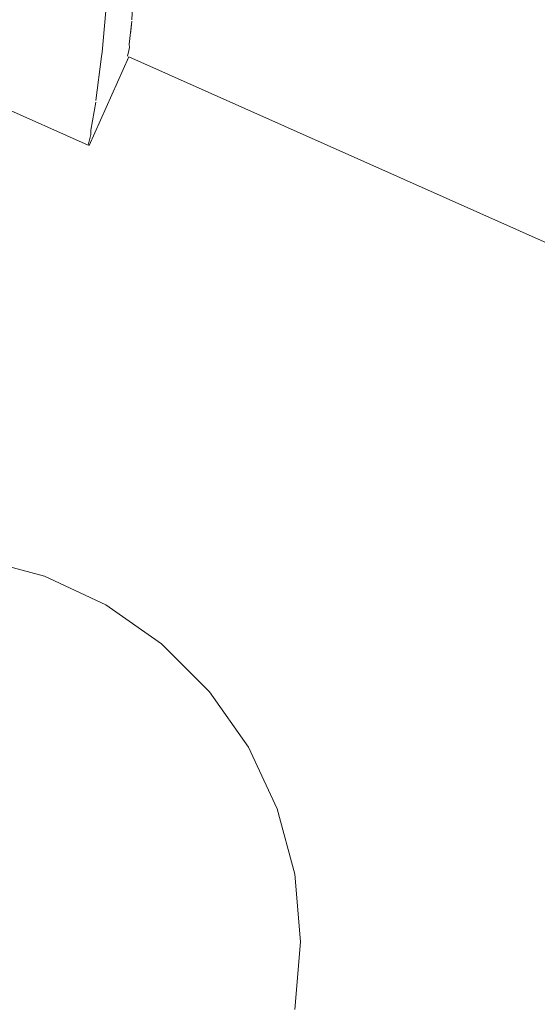
# Model space of a CAD drawing. Units: millimetres. Extents: x 5033193695 to 5033254940, y -4800 to 34800.
# Drawn here: x 5033245021 to 5033245048, y 8819 to 8870 of the extents above; entities that cross this region are included whole.
import ezdxf

# ---------------------------------------------------------------- set-up
doc = ezdxf.new("R2010")
doc.units = ezdxf.units.MM
doc.header["$MEASUREMENT"] = 0
doc.linetypes.add('Wipeout_Contour', pattern=[1000, 0, -1000])
doc.layers.add('Interior - Stair & Railing', color=7, linetype='Continuous')
doc.layers.add('Interior - Stair & Railing_Pen_No__181', color=7, linetype='Continuous', lineweight=0, true_color=0xe8e8e8)

# ---------------------------------------------------------------- blocks, each defined once
blk = doc.blocks.new('Section Element_432', base_point=(5040294756.508, 0))
at = {"color": 254, "linetype": 'Wipeout_Contour', "lineweight": 0, "ltscale": 20132984362.24203}
blk.add_wipeout([(5033244210.808, 9274.722), (5033247970.175, 7599.722), (5033247970.299, 7600), (5033244210.931, 9275)], dxfattribs=at).dxf.layer = 'Interior - Stair & Railing'
at = {"color": 254, "linetype": 'Wipeout_Contour', "lineweight": 0, "ltscale": 20132984361.26027}
blk.add_wipeout([(5033244210.44, 9273.898), (5033247969.808, 7598.898), (5033247970.175, 7599.722), (5033244210.808, 9274.722)], dxfattribs=at).dxf.layer = 'Interior - Stair & Railing'
at = {"color": 254, "linetype": 'Wipeout_Contour', "lineweight": 0, "ltscale": 20132984359.32655}
blk.add_wipeout([(5033244210.44, 9273.898), (5033244209.841, 9272.552), (5033247969.209, 7597.552), (5033247969.808, 7598.898)], dxfattribs=at).dxf.layer = 'Interior - Stair & Railing'
at = {"color": 254, "linetype": 'Wipeout_Contour', "lineweight": 0, "ltscale": 20132984356.49966}
blk.add_wipeout([(5033244209.841, 9272.552), (5033244209.027, 9270.726), (5033247968.395, 7595.726), (5033247969.209, 7597.552)], dxfattribs=at).dxf.layer = 'Interior - Stair & Railing'
at = {"color": 254, "linetype": 'Wipeout_Contour', "lineweight": 0, "ltscale": 20132984352.86547}
blk.add_wipeout([(5033244208.024, 9268.474), (5033247967.391, 7593.474), (5033247968.395, 7595.726), (5033244209.027, 9270.726)], dxfattribs=at).dxf.layer = 'Interior - Stair & Railing'
at = {"color": 254, "linetype": 'Wipeout_Contour', "lineweight": 0, "ltscale": 20132984348.53442}
blk.add_wipeout([(5033244206.861, 9265.866), (5033247966.229, 7590.866), (5033247967.391, 7593.474), (5033244208.024, 9268.474)], dxfattribs=at).dxf.layer = 'Interior - Stair & Railing'
at = {"color": 254, "linetype": 'Wipeout_Contour', "lineweight": 0, "ltscale": 20132984343.6381}
blk.add_wipeout([(5033244205.576, 9262.98), (5033247964.943, 7587.98), (5033247966.229, 7590.866), (5033244206.861, 9265.866)], dxfattribs=at).dxf.layer = 'Interior - Stair & Railing'
at = {"color": 254, "linetype": 'Wipeout_Contour', "lineweight": 0, "ltscale": 20132984338.32528}
blk.add_wipeout([(5033244205.576, 9262.98), (5033244204.205, 9259.904), (5033247963.573, 7584.904), (5033247964.943, 7587.98)], dxfattribs=at).dxf.layer = 'Interior - Stair & Railing'
at = {"color": 254, "linetype": 'Wipeout_Contour', "lineweight": 0, "ltscale": 20132984332.75738}
blk.add_wipeout([(5033244202.792, 9256.731), (5033247962.159, 7581.731), (5033247963.573, 7584.904), (5033244204.205, 9259.904)], dxfattribs=at).dxf.layer = 'Interior - Stair & Railing'
at = {"color": 254, "linetype": 'Wipeout_Contour', "lineweight": 0, "ltscale": 20132984327.10359}
blk.add_wipeout([(5033244201.378, 9253.559), (5033247960.746, 7578.559), (5033247962.159, 7581.731), (5033244202.792, 9256.731)], dxfattribs=at).dxf.layer = 'Interior - Stair & Railing'
at = {"color": 254, "linetype": 'Wipeout_Contour', "lineweight": 0, "ltscale": 171130367202.8999}
blk.add_wipeout([(5033244201.378, 9253.559), (5033244200.008, 9250.483), (5033244305.791, 9203.351), (5033244306.115, 9203.397), (5033244307.847, 9203.017), (5033244309.288, 9201.984), (5033244309.47, 9201.712), (5033245021.127, 8884.63), (5033245021.452, 8884.677), (5033245023.183, 8884.296), (5033245024.624, 8883.263), (5033245024.806, 8882.991), (5033245736.464, 8565.909), (5033245736.788, 8565.956), (5033245738.519, 8565.575), (5033245739.96, 8564.543), (5033245740.142, 8564.271), (5033246451.8, 8247.189), (5033246452.124, 8247.235), (5033246453.855, 8246.855), (5033246455.296, 8245.822), (5033246455.478, 8245.55), (5033247167.136, 7928.468), (5033247167.46, 7928.515), (5033247169.191, 7928.134), (5033247170.632, 7927.101), (5033247170.814, 7926.829), (5033247882.472, 7609.748), (5033247882.796, 7609.794), (5033247884.528, 7609.414), (5033247885.968, 7608.381), (5033247886.15, 7608.109), (5033247959.375, 7575.483), (5033247960.746, 7578.559)], dxfattribs=at).dxf.layer = 'Interior - Stair & Railing'
at = {"color": 254, "linetype": 'Wipeout_Contour', "lineweight": 0, "ltscale": 50332453799.72826}
blk.add_wipeout([(5033245024.806, 8882.991), (5033245025.73, 8881.609), (5033245026.051, 8880.636), (5033245026.497, 8879.449), (5033245026.616, 8878.726), (5033245732.082, 8564.403), (5033245732.699, 8564.798), (5033245733.88, 8565.26), (5033245734.818, 8565.673), (5033245736.464, 8565.909)], dxfattribs=at).dxf.layer = 'Interior - Stair & Railing'
at = {"color": 254, "linetype": 'Wipeout_Contour', "lineweight": 0, "ltscale": 40265963030.03722}
blk.add_wipeout([(5033245732.082, 8564.403), (5033245026.616, 8878.726), (5033245026.911, 8876.935), (5033245026.921, 8876.891), (5033245027.011, 8875.423), (5033245729.363, 8562.488), (5033245730.514, 8563.402), (5033245730.554, 8563.425)], dxfattribs=at).dxf.layer = 'Interior - Stair & Railing'
at = {"color": 254, "linetype": 'Wipeout_Contour', "lineweight": 0, "ltscale": 50332454477.43932}
blk.add_wipeout([(5033245729.363, 8562.488), (5033245027.011, 8875.423), (5033245027.084, 8874.229), (5033245027.063, 8873.933), (5033245027.052, 8872.706), (5033245727.315, 8560.702), (5033245728.219, 8561.53), (5033245728.412, 8561.73), (5033245728.412, 8561.714), (5033245728.425, 8561.743)], dxfattribs=at).dxf.layer = 'Interior - Stair & Railing'
at = {"color": 254, "linetype": 'Wipeout_Contour', "lineweight": 0, "ltscale": 40265963014.22188}
blk.add_wipeout([(5033245026.958, 8870.559), (5033245725.782, 8559.196), (5033245726.435, 8559.862), (5033245726.558, 8560.008), (5033245727.315, 8560.702), (5033245027.052, 8872.706), (5033245027.043, 8871.679), (5033245027.016, 8871.491)], dxfattribs=at).dxf.layer = 'Interior - Stair & Railing'
at = {"color": 254, "linetype": 'Wipeout_Contour', "lineweight": 0, "ltscale": 40265963008.34712}
blk.add_wipeout([(5033245026.839, 8868.999), (5033245724.701, 8558.064), (5033245725.073, 8558.487), (5033245725.128, 8558.529), (5033245725.782, 8559.196), (5033245026.958, 8870.559), (5033245026.899, 8869.628), (5033245026.904, 8869.559)], dxfattribs=at).dxf.layer = 'Interior - Stair & Railing'
at = {"color": 254, "linetype": 'Wipeout_Contour', "lineweight": 0, "ltscale": 40265963004.38626}
blk.add_wipeout([(5033245026.79, 8868.195), (5033245026.757, 8868.048), (5033245724.048, 8557.367), (5033245724.135, 8557.49), (5033245724.286, 8557.594), (5033245724.701, 8558.064), (5033245026.839, 8868.999), (5033245026.766, 8868.376)], dxfattribs=at).dxf.layer = 'Interior - Stair & Railing'
at = {"color": 254, "linetype": 'Wipeout_Contour', "lineweight": 0, "ltscale": 20132981501.39392}
blk.add_wipeout([(5033245026.69, 8867.745), (5033245723.869, 8557.115), (5033245724.048, 8557.367), (5033245026.757, 8868.048)], dxfattribs=at).dxf.layer = 'Interior - Stair & Railing'
at = {"color": 254, "linetype": 'Wipeout_Contour', "lineweight": 0, "ltscale": 15099735077.63963}
blk.add_wipeout([(5033245026.69, 8867.745), (5033245024.655, 8863.178), (5033245026.745, 8867.72)], dxfattribs=at).dxf.layer = 'Interior - Stair & Railing'
at = {"color": 254, "linetype": 'Wipeout_Contour', "lineweight": 0, "ltscale": 271795230841.525}
blk.add_wipeout([(5033244995.88, 8825.696), (5033244995.576, 8822.223), (5033244995.88, 8818.75), (5033244996.782, 8815.383), (5033244998.256, 8812.223), (5033245000.255, 8809.367), (5033245002.72, 8806.902), (5033245005.576, 8804.903), (5033245008.736, 8803.429), (5033245012.103, 8802.527), (5033245015.576, 8802.223), (5033245019.049, 8802.527), (5033245022.416, 8803.429), (5033245025.576, 8804.903), (5033245028.432, 8806.902), (5033245030.897, 8809.367), (5033245032.897, 8812.223), (5033245034.37, 8815.383), (5033245035.272, 8818.75), (5033245035.576, 8822.223), (5033245035.272, 8825.696), (5033245034.37, 8829.063), (5033245032.897, 8832.223), (5033245030.897, 8835.079), (5033245028.432, 8837.544), (5033245025.576, 8839.544), (5033245022.416, 8841.017), (5033245020.576, 8841.51), (5033245020.576, 8822.223), (5033245020.5, 8821.355), (5033245020.275, 8820.513), (5033245019.906, 8819.723), (5033245019.406, 8819.009), (5033245018.79, 8818.393), (5033245018.076, 8817.893), (5033245017.286, 8817.525), (5033245016.444, 8817.299), (5033245015.576, 8817.223), (5033245014.708, 8817.299), (5033245013.866, 8817.525), (5033245013.076, 8817.893), (5033245012.362, 8818.393), (5033245011.746, 8819.009), (5033245011.246, 8819.723), (5033245010.878, 8820.513), (5033245010.652, 8821.355), (5033245010.576, 8822.223), (5033245010.576, 8841.51), (5033245008.736, 8841.017), (5033245005.576, 8839.544), (5033245002.72, 8837.544), (5033245000.255, 8835.079), (5033244998.256, 8832.223), (5033244996.782, 8829.063)], dxfattribs=at).dxf.layer = 'Interior - Stair & Railing'
at = {"layer": 'Interior - Stair & Railing_Pen_No__181', "color": 254, "linetype": 'Continuous', "lineweight": 0, "true_color": 0xe8e8e8}
for p, q in [((5033245020.576, 8841.51), (5033245022.416, 8841.017)), ((5033245022.416, 8841.017), (5033245025.576, 8839.544)), ((5033245025.576, 8839.544), (5033245028.432, 8837.544)), ((5033245028.432, 8837.544), (5033245030.897, 8835.079)), ((5033245030.897, 8835.079), (5033245032.897, 8832.223)), ((5033245032.897, 8832.223), (5033245034.37, 8829.063)), ((5033245034.37, 8829.063), (5033245035.272, 8825.696)), ((5033245035.272, 8825.696), (5033245035.576, 8822.223)), ((5033245035.576, 8822.223), (5033245035.272, 8818.75))]:
    blk.add_line(p, q, dxfattribs=at)
at = {"color": 254, "linetype": 'Wipeout_Contour', "lineweight": 0, "ltscale": 15099735076.60712}
blk.add_wipeout([(5033245024.655, 8863.178), (5033245024.71, 8863.153), (5033245026.745, 8867.72)], dxfattribs=at).dxf.layer = 'Interior - Stair & Railing'
at = {"color": 254, "linetype": 'Wipeout_Contour', "lineweight": 0, "ltscale": 15099735077.85545}
blk.add_wipeout([(5033245026.79, 8868.195), (5033245024.801, 8863.731), (5033245026.69, 8867.745)], dxfattribs=at).dxf.layer = 'Interior - Stair & Railing'
at = {"color": 254, "linetype": 'Wipeout_Contour', "lineweight": 0, "ltscale": 15099735076.59687}
blk.add_wipeout([(5033245024.801, 8863.731), (5033245024.655, 8863.178), (5033245026.69, 8867.745)], dxfattribs=at).dxf.layer = 'Interior - Stair & Railing'
at = {"color": 254, "linetype": 'Wipeout_Contour', "lineweight": 0, "ltscale": 15099735077.88535}
blk.add_wipeout([(5033245026.766, 8868.376), (5033245024.793, 8863.948), (5033245026.79, 8868.195)], dxfattribs=at).dxf.layer = 'Interior - Stair & Railing'
at = {"color": 254, "linetype": 'Wipeout_Contour', "lineweight": 0, "ltscale": 15099735076.90429}
blk.add_wipeout([(5033245024.793, 8863.948), (5033245024.801, 8863.731), (5033245026.79, 8868.195)], dxfattribs=at).dxf.layer = 'Interior - Stair & Railing'
at = {"color": 254, "linetype": 'Wipeout_Contour', "lineweight": 0, "ltscale": 15099735078.31496}
blk.add_wipeout([(5033245026.904, 8869.559), (5033245025.047, 8865.39), (5033245026.766, 8868.376)], dxfattribs=at).dxf.layer = 'Interior - Stair & Railing'
at = {"color": 254, "linetype": 'Wipeout_Contour', "lineweight": 0, "ltscale": 15099735077.00115}
blk.add_wipeout([(5033245026.766, 8868.376), (5033245025.047, 8865.39), (5033245024.793, 8863.948)], dxfattribs=at).dxf.layer = 'Interior - Stair & Railing'
at = {"color": 254, "linetype": 'Wipeout_Contour', "lineweight": 0, "ltscale": 15099735078.37704}
blk.add_wipeout([(5033245026.904, 8869.559), (5033245026.899, 8869.628), (5033245025.048, 8865.472)], dxfattribs=at).dxf.layer = 'Interior - Stair & Railing'
at = {"color": 254, "linetype": 'Wipeout_Contour', "lineweight": 0, "ltscale": 15099735077.52155}
blk.add_wipeout([(5033245026.904, 8869.559), (5033245025.048, 8865.472), (5033245025.047, 8865.39)], dxfattribs=at).dxf.layer = 'Interior - Stair & Railing'
at = {"color": 254, "linetype": 'Wipeout_Contour', "lineweight": 0, "ltscale": 15099735078.85186}
blk.add_wipeout([(5033245027.016, 8871.491), (5033245025.343, 8867.735), (5033245026.899, 8869.628)], dxfattribs=at).dxf.layer = 'Interior - Stair & Railing'
at = {"color": 254, "linetype": 'Wipeout_Contour', "lineweight": 0, "ltscale": 15099735077.65339}
blk.add_wipeout([(5033245025.048, 8865.472), (5033245026.899, 8869.628), (5033245025.343, 8867.735)], dxfattribs=at).dxf.layer = 'Interior - Stair & Railing'
at = {"color": 254, "linetype": 'Wipeout_Contour', "lineweight": 0, "ltscale": 105698145328.3646}
blk.add_wipeout([(5033245006.498, 8871.268), (5033245011.1, 8869.217), (5033245011.246, 8869.213), (5033245011.746, 8869.128), (5033245012.362, 8868.972), (5033245013.076, 8868.751), (5033245013.866, 8868.47), (5033245014.708, 8868.138), (5033245015.576, 8867.766), (5033245016.444, 8867.364), (5033245017.286, 8866.946), (5033245018.076, 8866.523), (5033245018.79, 8866.108), (5033245019.406, 8865.715), (5033245019.906, 8865.354), (5033245020.052, 8865.229), (5033245024.655, 8863.178), (5033245024.801, 8863.731), (5033245024.793, 8863.948), (5033245006.977, 8871.886), (5033245006.81, 8871.747)], dxfattribs=at).dxf.layer = 'Interior - Stair & Railing'
at = {"color": 254, "linetype": 'Wipeout_Contour', "lineweight": 0, "ltscale": 15099735078.98613}
blk.add_wipeout([(5033245027.016, 8871.491), (5033245027.043, 8871.679), (5033245025.388, 8867.966)], dxfattribs=at).dxf.layer = 'Interior - Stair & Railing'
at = {"color": 254, "linetype": 'Wipeout_Contour', "lineweight": 0, "ltscale": 30199470097.64296}
blk.add_wipeout([(5033245006.977, 8871.886), (5033245024.793, 8863.948), (5033245025.047, 8865.39), (5033245025.048, 8865.472), (5033245007.941, 8873.095), (5033245007.88, 8873.039)], dxfattribs=at).dxf.layer = 'Interior - Stair & Railing'
at = {"color": 254, "linetype": 'Wipeout_Contour', "lineweight": 0, "ltscale": 15099735078.24387}
blk.add_wipeout([(5033245027.016, 8871.491), (5033245025.388, 8867.966), (5033245025.343, 8867.735)], dxfattribs=at).dxf.layer = 'Interior - Stair & Railing'
at = {"layer": 'Interior - Stair & Railing_Pen_No__181', "color": 254, "linetype": 'Continuous', "lineweight": 0, "true_color": 0xe8e8e8}
for p, q in [((5033245024.801, 8863.731), (5033245024.793, 8863.948)), ((5033245024.655, 8863.178), (5033245024.801, 8863.731))]:
    blk.add_line(p, q, dxfattribs=at)
at = {"color": 254, "linetype": 'Wipeout_Contour', "lineweight": 0, "ltscale": 15099735078.43309}
blk.add_wipeout([(5033245027.043, 8871.679), (5033245025.619, 8870.691), (5033245025.388, 8867.966)], dxfattribs=at).dxf.layer = 'Interior - Stair & Railing'
at = {"layer": 'Interior - Stair & Railing_Pen_No__181', "color": 254, "linetype": 'Continuous', "lineweight": 0, "true_color": 0xe8e8e8}
for p, q in [((5033245026.899, 8869.628), (5033245026.958, 8870.559)), ((5033245026.766, 8868.376), (5033245026.904, 8869.559)), ((5033245026.79, 8868.195), (5033245026.766, 8868.376)), ((5033245026.69, 8867.745), (5033245026.757, 8868.048)), ((5033245026.757, 8868.048), (5033245026.79, 8868.195)), ((5033245026.745, 8867.72), (5033245723.813, 8557.139))]:
    blk.add_line(p, q, dxfattribs=at)
at = {"color": 254, "linetype": 'Wipeout_Contour', "lineweight": 0, "ltscale": 20132980067.71975}
blk.add_wipeout([(5033245009.426, 8874.827), (5033245007.941, 8873.095), (5033245025.048, 8865.472), (5033245025.343, 8867.735)], dxfattribs=at).dxf.layer = 'Interior - Stair & Railing'
at = {"layer": 'Interior - Stair & Railing_Pen_No__181', "color": 254, "linetype": 'Continuous', "lineweight": 0, "true_color": 0xe8e8e8}
for p, q in [((5033245024.793, 8863.948), (5033245025.047, 8865.39)), ((5033245024.655, 8863.178), (5033245020.043, 8865.233))]:
    blk.add_line(p, q, dxfattribs=at)
at = {"color": 254, "linetype": 'Wipeout_Contour', "lineweight": 0, "ltscale": 30199470106.72567}
blk.add_wipeout([(5033245009.426, 8874.827), (5033245025.343, 8867.735), (5033245025.388, 8867.966), (5033245025.619, 8870.691), (5033245011.439, 8877.009), (5033245009.567, 8875.015)], dxfattribs=at).dxf.layer = 'Interior - Stair & Railing'
at = {"layer": 'Interior - Stair & Railing_Pen_No__181', "color": 254, "linetype": 'Continuous', "lineweight": 0, "true_color": 0xe8e8e8}
for p, q in [((5033245025.388, 8867.966), (5033245025.619, 8870.691)), ((5033245025.343, 8867.735), (5033245025.388, 8867.966)), ((5033245026.745, 8867.72), (5033245024.71, 8863.153)), ((5033245025.048, 8865.472), (5033245025.343, 8867.735))]:
    blk.add_line(p, q, dxfattribs=at)

msp = doc.modelspace()

# ---------------------------------------------------------------- block references
at = {"layer": 'Interior - Stair & Railing', "lineweight": 0}
msp.add_blockref('Section Element_432', (5040294756.508, 0), dxfattribs=at)

doc.saveas('drawing.dxf')
